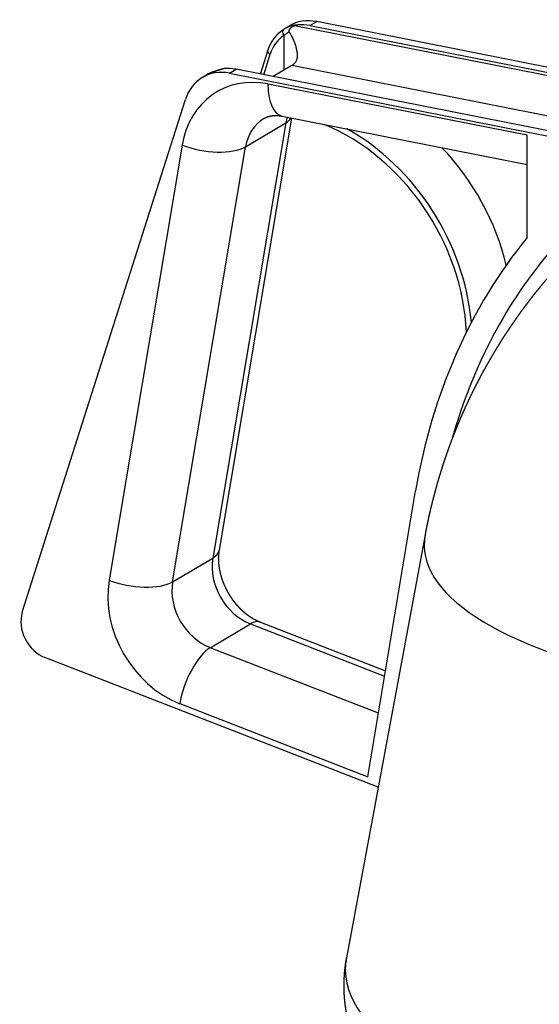
# Model space of a CAD drawing. Extents: x -1803 to -283, y -934 to 1282.
# Drawn here: x -889 to -812, y 854 to 1001 of the extents above; entities that cross this region are included whole.
import ezdxf

# ---------------------------------------------------------------- set-up
doc = ezdxf.new("R2010")
doc.units = 0
doc.layers.add('AM_VIS', color=7, linetype='CONTINUOUS')

msp = doc.modelspace()

# ---------------------------------------------------------------- linework, layer by layer
at = {"layer": 'AM_VIS'}
for p, q in [((-849.66, 1000.02), (-849.05, 1000.38)), ((-799.63, 990.8), (-848.26, 1000.4)), ((-845.97, 1000.42), (-844.97, 1001.01)), ((-845.97, 1000.42), (-798.91, 991.13)), ((-797.65, 991.67), (-844.97, 1001.01)), ((-849.88, 998.95), (-849.88, 993.76)), ((-853.37, 993.19), (-852.27, 996.65)), ((-852.88, 993.1), (-851.9, 996.17)), ((-848.67, 994.48), (-851.47, 992.82)), ((-806.93, 986.24), (-848.67, 994.48)), ((-862.05, 992.68), (-861.45, 993.04)), ((-857.97, 993.31), (-856.97, 993.9)), ((-857.97, 993.31), (-809.65, 983.77)), ((-808.65, 984.36), (-856.97, 993.9)), ((-813.55, 984.07), (-852.25, 991.71)), ((-888.91, 912.92), (-864.56, 989.42)), ((-850.11, 986.92), (-813.55, 979.7)), ((-849.58, 985.9), (-860.47, 921.01)), ((-848.71, 986.64), (-859.54, 922.18)), ((-855.58, 982.34), (-849.58, 985.9)), ((-813.55, 968.8), (-813.55, 984.07)), ((-865.05, 982.59), (-875.94, 917.71)), ((-866.47, 917.46), (-855.58, 982.34)), ((-837.35, 888.39), (-830.2, 931.02)), ((-828.79, 924.47), (-840.54, 861.38)), ((-866.47, 917.46), (-860.47, 921.01)), ((-860.85, 907.64), (-854.85, 911.2)), ((-854.85, 911.2), (-834.83, 903.41)), ((-853.37, 911.45), (-834.7, 904.19)), ((-835.76, 897.89), (-860.85, 907.64)), ((-835.8, 886.84), (-885.54, 906.17)), ((-865.4, 899.3), (-837.35, 888.39))]:
    msp.add_line(p, q, dxfattribs=at)
for centre, major_axis, ratio, start_param, end_param in [((-844.97, 993.5), (-4.08, 6.88), 0.813798, 5.653952, 6.283185), ((-845.97, 992.9), (-4.08, 6.88), 0.813798, 5.653952, 5.915666), ((-845.97, 992.9), (-3.67, 6.19), 0.813798, 0.048784, 0.627404), ((-849.48, 999.18), (-0.448, 0.663), 0.580457, 0, 1.535987), ((-851.5, 996.4), (-0.762, 0.243), 0.470471, 0, 1.173831), ((-848.67, 998.71), (0.87, 4.41), 0.469846, 3.539456, 3.650797), ((-852.25, 977.62), (-7.65, 12.91), 0.813798, 5.653952, 7.050216), ((-857.97, 985.8), (-4.08, 6.88), 0.813798, 5.653952, 6.910589), ((-856.97, 986.39), (-4.08, 6.88), 0.813798, 5.653952, 5.915666), ((-848.75, 993.79), (1.36, 6.87), 0.469846, 1.968659, 3.141593), ((-848.75, 979.69), (-4.08, 6.88), 0.813798, 0, 0.767031), ((-842.75, 983.25), (-4.08, 6.88), 0.813798, 0.641638, 0.767031), ((-855.55, 988.22), (-6.9, 1.16), 0.418412, 2.681472, 2.997461), ((-849.02, 958.6), (-15.55, 26.24), 0.813798, 4.128317, 5.456423), ((-849.02, 958.6), (-16.05, 27.1), 0.813798, 4.182399, 5.334558), ((-861.55, 984.67), (-6.9, 1.16), 0.418412, 1.110676, 2.681472), ((-843.02, 962.16), (-16.05, 27.1), 0.813798, 4.34703, 4.992857), ((-744.51, 897.7), (-51.21, 86.44), 0.813798, 0.287211, 0.767031), ((-744.51, 897.7), (-49.17, 83), 0.813798, 0.266924, 0.658234), ((-760.75, 922.99), (68.18, 0), 0.34202, 3.077974, 6.346804), ((-853.65, 918.36), (-4.08, 6.88), 0.813798, 0.767031, 2.337827), ((-866.44, 923.34), (-6.9, 1.16), 0.418412, 2.681472, 3.141593), ((-863.15, 912.73), (-7.65, 12.91), 0.813798, 0.767031, 2.337827), ((-872.44, 919.78), (-6.9, 1.16), 0.418412, 1.110676, 2.681472), ((-859.65, 914.81), (-4.08, 6.88), 0.813798, 0.767031, 2.337827), ((-884.79, 910.65), (-2.55, 4.3), 0.813798, 0.627404, 2.337827), ((-855.9, 904.93), (2.54, 6.52), 0.403317, 0, 0.474901), ((-861.9, 901.37), (2.54, 6.52), 0.403317, 0.474901, 2.045698), ((-760.75, 859.64), (79.95, 0), 0.34202, 3.077974, 6.346804)]:
    msp.add_ellipse(centre, major_axis=major_axis, ratio=ratio, start_param=start_param, end_param=end_param, dxfattribs=at)
for points, degree, knots in [([(-849.66, 1000.02), (-849.47, 1000.13), (-849.29, 1000.22), (-849.11, 1000.3), (-848.73, 1000.46), (-848.37, 1000.54), (-848.07, 1000.54), (-847.96, 1000.54), (-847.86, 1000.53), (-847.77, 1000.52)], 3, [0.351202, 0.351202, 0.351202, 0.351202, 1.082555, 1.082555, 1.082555, 2.598131, 2.598131, 2.598131, 3.138293, 3.138293, 3.138293, 3.138293]), ([(-849.06, 999.48), (-849.08, 999.51), (-849.09, 999.54), (-849.1, 999.6), (-849.1, 999.63), (-849.09, 999.7), (-849.08, 999.74), (-849.03, 999.84), (-848.99, 999.9), (-848.86, 1000.05), (-848.75, 1000.15), (-848.5, 1000.3), (-848.38, 1000.36), (-848.26, 1000.4)], 3, [0, 0, 0, 0, 0.096434, 0.096434, 0.189506, 0.189506, 0.312121, 0.312121, 0.53672, 0.53672, 0.982476, 0.982476, 1.33595, 1.33595, 1.33595, 1.33595]), ([(-849.88, 998.95), (-849.68, 999.12), (-849.48, 999.26), (-849.28, 999.37), (-849.21, 999.41), (-849.13, 999.45), (-849.06, 999.48)], 3, [0, 0, 0, 0, 1.082555, 1.082555, 1.082555, 1.484356, 1.484356, 1.484356, 1.484356]), ([(-849.06, 999.48), (-848.92, 999.24), (-848.79, 999), (-848.5, 998.42), (-848.35, 998.07), (-848.11, 997.4), (-848.02, 997.08), (-847.92, 996.56), (-847.89, 996.34), (-847.88, 995.93), (-847.89, 995.72), (-847.96, 995.35), (-848.02, 995.18), (-848.19, 994.88), (-848.29, 994.75), (-848.42, 994.65)], 3, [1.448791, 1.448791, 1.448791, 1.448791, 2.243329, 2.243329, 3.364994, 3.364994, 4.486659, 4.486659, 5.248893, 5.248893, 6.011128, 6.011128, 6.773362, 6.773362, 7.535596, 7.535596, 7.535596, 7.535596]), ([(-858.77, 994), (-858.96, 993.96), (-859.15, 993.92), (-859.33, 993.87), (-859.86, 993.73), (-860.37, 993.56), (-860.82, 993.36), (-861.04, 993.26), (-861.25, 993.15), (-861.45, 993.04)], 3, [5.522144, 5.522144, 5.522144, 5.522144, 6.062306, 6.062306, 6.062306, 7.577882, 7.577882, 7.577882, 8.309235, 8.309235, 8.309235, 8.309235]), ([(-861.45, 993.04), (-861.32, 993.11), (-861.19, 993.18), (-861.06, 993.25), (-860.92, 993.31), (-860.78, 993.38), (-860.64, 993.44), (-860.5, 993.5), (-860.36, 993.55), (-860.22, 993.6), (-860.08, 993.65), (-859.93, 993.7), (-859.79, 993.75), (-859.64, 993.79), (-859.49, 993.84), (-859.34, 993.88), (-859.18, 993.92), (-859.03, 993.96)], 1, [0, 0, 0.167257, 0.334514, 0.501771, 0.669028, 0.836285, 1.003542, 1.161536, 1.319531, 1.477525, 1.63552, 1.793515, 1.951509, 2.109504, 2.267499, 2.425493, 2.583488, 2.741483, 2.741483]), ([(-852.83, 986.57), (-852.73, 986.63), (-852.63, 986.68), (-852.53, 986.73), (-852.42, 986.78), (-852.31, 986.82), (-852.2, 986.86), (-852.08, 986.89), (-851.95, 986.92), (-851.85, 986.94), (-851.75, 986.96), (-851.64, 986.98), (-851.53, 986.99), (-851.42, 987), (-851.3, 987.01), (-851.18, 987.02), (-851.06, 987.02), (-850.93, 987.02), (-850.8, 987.01), (-850.69, 987), (-850.58, 986.99), (-850.47, 986.98), (-850.35, 986.96), (-850.23, 986.94), (-850.11, 986.92)], 1, [4.0831561, 4.0831561, 4.1146177, 4.1460794, 4.177541, 4.2090027, 4.2404643, 4.271926, 4.3033876, 4.3348492, 4.3600186, 4.3851879, 4.4103572, 4.4355265, 4.4606958, 4.4858651, 4.5110345, 4.5362038, 4.5613731, 4.5865424, 4.6075168, 4.6284913, 4.6494657, 4.6704401, 4.6914146, 4.712389, 4.712389]), ([(-809.75, 963.64), (-810.15, 963.18), (-810.6, 962.66), (-811.05, 962.13), (-811.51, 961.58), (-811.96, 961.02), (-812.35, 960.55), (-812.73, 960.06), (-813.12, 959.56), (-813.5, 959.06), (-813.89, 958.55), (-814.27, 958.03), (-814.66, 957.5), (-815.04, 956.96), (-815.43, 956.41), (-815.81, 955.86), (-816.19, 955.3), (-816.58, 954.72), (-816.96, 954.14), (-817.29, 953.63), (-817.61, 953.11), (-817.94, 952.59), (-818.27, 952.05), (-818.59, 951.52), (-818.91, 950.97), (-819.23, 950.42), (-819.55, 949.86), (-819.87, 949.29), (-820.19, 948.72), (-820.5, 948.14), (-820.81, 947.55), (-821.12, 946.95), (-821.42, 946.35), (-821.73, 945.74), (-822.01, 945.17), (-822.29, 944.58), (-822.56, 943.99), (-822.84, 943.4), (-823.11, 942.8), (-823.37, 942.19), (-823.64, 941.58), (-823.9, 940.96), (-824.15, 940.33), (-824.4, 939.7), (-824.65, 939.06), (-824.9, 938.42), (-825.14, 937.77), (-825.38, 937.12), (-825.61, 936.46), (-825.84, 935.79), (-826.04, 935.2), (-826.23, 934.6), (-826.42, 933.99), (-826.61, 933.38), (-826.8, 932.77), (-826.98, 932.15), (-827.15, 931.53), (-827.32, 930.91), (-827.49, 930.28), (-827.65, 929.65), (-827.81, 929.01), (-827.97, 928.37), (-828.12, 927.73), (-828.26, 927.09), (-828.4, 926.44), (-828.54, 925.79), (-828.67, 925.13), (-828.79, 924.47)], 1, [4.9430721, 4.9430721, 4.947221, 4.9519116, 4.9566022, 4.9612928, 4.9659834, 4.9699523, 4.9739213, 4.9778902, 4.9818592, 4.9858282, 4.9897971, 4.9937661, 4.997735, 5.001704, 5.0056729, 5.0096419, 5.0136109, 5.0175798, 5.0210196, 5.0244593, 5.0278991, 5.0313389, 5.0347786, 5.0382184, 5.0416582, 5.0450979, 5.0485377, 5.0519775, 5.0554172, 5.058857, 5.0622967, 5.0657365, 5.0691763, 5.072401, 5.0756258, 5.0788506, 5.0820754, 5.0853002, 5.0885249, 5.0917497, 5.0949745, 5.0981993, 5.101424, 5.1046488, 5.1078736, 5.1110984, 5.1143232, 5.1175479, 5.1207727, 5.1236392, 5.1265057, 5.1293721, 5.1322386, 5.1351051, 5.1379715, 5.140838, 5.1437045, 5.1465709, 5.1494374, 5.1523039, 5.1551703, 5.1580368, 5.1609033, 5.1637698, 5.1666362, 5.1695027, 5.1723692, 5.1723692]), ([(-859.54, 922.18), (-859.56, 922.03), (-859.58, 921.89), (-859.6, 921.74), (-859.61, 921.59), (-859.62, 921.43), (-859.63, 921.27), (-859.64, 921.12), (-859.64, 920.95), (-859.64, 920.79), (-859.63, 920.62), (-859.62, 920.45), (-859.61, 920.28), (-859.6, 920.11), (-859.58, 919.95), (-859.56, 919.78), (-859.54, 919.62), (-859.51, 919.45), (-859.48, 919.28), (-859.45, 919.11), (-859.41, 918.94), (-859.38, 918.77), (-859.33, 918.6), (-859.29, 918.43), (-859.24, 918.26), (-859.19, 918.09), (-859.13, 917.92), (-859.08, 917.75), (-859.02, 917.58), (-858.95, 917.41), (-858.89, 917.24), (-858.82, 917.07), (-858.74, 916.9), (-858.67, 916.74), (-858.59, 916.57), (-858.51, 916.41), (-858.42, 916.24), (-858.34, 916.08), (-858.25, 915.92), (-858.16, 915.76), (-858.06, 915.6), (-857.96, 915.44), (-857.86, 915.29), (-857.76, 915.13), (-857.66, 914.98), (-857.55, 914.83), (-857.44, 914.68), (-857.33, 914.54), (-857.22, 914.4), (-857.11, 914.25), (-856.99, 914.12), (-856.87, 913.98), (-856.75, 913.85), (-856.63, 913.72), (-856.51, 913.59), (-856.38, 913.46), (-856.25, 913.34), (-856.13, 913.22), (-856, 913.1), (-855.87, 912.99), (-855.74, 912.88), (-855.61, 912.77), (-855.48, 912.67), (-855.34, 912.57), (-855.21, 912.47), (-855.08, 912.37), (-854.95, 912.28), (-854.81, 912.2), (-854.68, 912.11), (-854.55, 912.03), (-854.41, 911.95), (-854.28, 911.88), (-854.15, 911.81), (-854.02, 911.74), (-853.88, 911.67), (-853.75, 911.61), (-853.62, 911.56), (-853.49, 911.5), (-853.37, 911.45)], 1, [2.96706, 2.96706, 2.988442, 3.009824, 3.031206, 3.052588, 3.073971, 3.095353, 3.116735, 3.138117, 3.159499, 3.180881, 3.202263, 3.223646, 3.245028, 3.265143, 3.285259, 3.305374, 3.32549, 3.345605, 3.365721, 3.385836, 3.405952, 3.426067, 3.446183, 3.466299, 3.486414, 3.50653, 3.526391, 3.546252, 3.566113, 3.585975, 3.605836, 3.625697, 3.645558, 3.66542, 3.685281, 3.705142, 3.725004, 3.744865, 3.764726, 3.78456, 3.804395, 3.824229, 3.844063, 3.863897, 3.883731, 3.903566, 3.9234, 3.943234, 3.963068, 3.982903, 4.002737, 4.022571, 4.042429, 4.062286, 4.082144, 4.102002, 4.121859, 4.141717, 4.161574, 4.181432, 4.20129, 4.221147, 4.241005, 4.260862, 4.28072, 4.3005, 4.320279, 4.340059, 4.359839, 4.379618, 4.399398, 4.419178, 4.438958, 4.458737, 4.478517, 4.498297, 4.518076, 4.537856, 4.537856]), ([(-840.54, 861.38), (-840.63, 860.88), (-840.71, 860.38), (-840.77, 859.88), (-840.83, 859.38), (-840.87, 858.87), (-840.9, 858.36), (-840.92, 857.86), (-840.93, 857.35), (-840.93, 856.84), (-840.91, 856.33), (-840.89, 855.82), (-840.85, 855.31), (-840.8, 854.81), (-840.74, 854.31), (-840.67, 853.81), (-840.59, 853.31), (-840.5, 852.82), (-840.4, 852.33), (-840.29, 851.84), (-840.16, 851.36), (-840.03, 850.87), (-839.88, 850.38), (-839.73, 849.9), (-839.56, 849.43), (-839.39, 848.96), (-839.21, 848.5), (-839.02, 848.05), (-838.82, 847.6), (-838.61, 847.16), (-838.4, 846.72), (-838.18, 846.3), (-837.96, 845.88), (-837.72, 845.46), (-837.49, 845.06), (-837.24, 844.66), (-836.99, 844.26), (-836.74, 843.88), (-836.48, 843.5), (-836.22, 843.12), (-835.95, 842.76), (-835.56, 842.24), (-835.16, 841.74), (-834.75, 841.26), (-834.34, 840.78), (-833.92, 840.31), (-833.49, 839.86), (-833.06, 839.42), (-832.62, 838.99), (-832.17, 838.56), (-831.72, 838.15), (-831.27, 837.75), (-830.8, 837.35), (-830.34, 836.97), (-829.87, 836.59), (-829.39, 836.22), (-828.91, 835.86), (-828.43, 835.5), (-827.94, 835.15), (-827.45, 834.81), (-826.95, 834.48), (-826.1, 833.93), (-825.23, 833.39), (-824.36, 832.88), (-823.47, 832.37), (-822.57, 831.89), (-821.65, 831.41), (-820.73, 830.95), (-819.79, 830.5), (-818.84, 830.06), (-817.87, 829.63), (-816.89, 829.22), (-815.9, 828.81), (-814.9, 828.42), (-813.88, 828.04), (-812.85, 827.66), (-811.81, 827.3), (-810.75, 826.94), (-809.69, 826.59), (-808.61, 826.26), (-807.52, 825.93), (-806.44, 825.62), (-805.36, 825.32), (-804.26, 825.02), (-803.15, 824.74), (-802.03, 824.46), (-800.91, 824.19), (-799.77, 823.93), (-798.62, 823.68), (-797.46, 823.44), (-796.29, 823.2), (-795.11, 822.97), (-793.93, 822.75), (-792.73, 822.54), (-791.53, 822.34), (-790.31, 822.14), (-789.09, 821.95), (-787.86, 821.77), (-786.63, 821.6), (-785.39, 821.44), (-784.14, 821.29), (-782.97, 821.15), (-781.79, 821.02), (-780.62, 820.9), (-779.43, 820.78), (-778.24, 820.68), (-777.05, 820.57), (-775.86, 820.48), (-774.66, 820.39), (-773.45, 820.32), (-772.25, 820.24), (-771.04, 820.18), (-769.83, 820.12), (-768.61, 820.07), (-767.4, 820.03), (-766.18, 819.99), (-764.96, 819.96), (-763.74, 819.94), (-762.52, 819.93), (-761.3, 819.92), (-760.08, 819.92), (-758.88, 819.93), (-757.68, 819.94), (-756.47, 819.96), (-755.27, 819.99), (-754.08, 820.03), (-752.88, 820.07), (-751.68, 820.12), (-750.49, 820.18), (-749.3, 820.24), (-748.11, 820.31), (-746.93, 820.39), (-745.75, 820.47), (-744.57, 820.57), (-743.39, 820.66), (-742.22, 820.77), (-741.06, 820.88), (-739.9, 821), (-738.74, 821.13), (-737.59, 821.26), (-736.44, 821.4), (-735.28, 821.55), (-734.13, 821.71), (-732.98, 821.87), (-731.84, 822.04), (-730.71, 822.22), (-729.58, 822.4), (-728.46, 822.6), (-727.35, 822.79), (-726.24, 823), (-725.14, 823.21), (-724.05, 823.43), (-722.97, 823.66), (-721.9, 823.9), (-720.84, 824.14), (-719.78, 824.39), (-718.74, 824.64), (-717.7, 824.9), (-716.68, 825.18), (-715.66, 825.45), (-714.65, 825.74), (-713.58, 826.05), (-712.53, 826.37), (-711.49, 826.7), (-710.45, 827.04), (-709.43, 827.39), (-708.43, 827.74), (-707.43, 828.11), (-706.45, 828.48), (-705.47, 828.87), (-704.51, 829.26), (-703.57, 829.66), (-702.63, 830.08), (-701.71, 830.5), (-700.79, 830.94), (-699.9, 831.39), (-699.01, 831.85), (-698.13, 832.32), (-697.27, 832.81), (-696.42, 833.31), (-695.58, 833.82), (-695.14, 834.1), (-694.71, 834.38), (-694.28, 834.67), (-693.85, 834.96), (-693.43, 835.25), (-693.01, 835.55), (-692.59, 835.86), (-692.18, 836.17), (-691.77, 836.49), (-691.36, 836.81), (-690.96, 837.14), (-690.56, 837.47), (-690.16, 837.81), (-689.77, 838.16), (-689.39, 838.52), (-689, 838.88), (-688.62, 839.25), (-688.25, 839.62), (-687.88, 840.01), (-687.51, 840.4), (-687.25, 840.69), (-686.99, 840.98), (-686.74, 841.27), (-686.49, 841.57), (-686.24, 841.88), (-685.99, 842.19), (-685.75, 842.5), (-685.51, 842.82), (-685.28, 843.14), (-685.04, 843.47), (-684.81, 843.81), (-684.59, 844.15), (-684.37, 844.49), (-684.15, 844.84), (-683.94, 845.19), (-683.73, 845.56), (-683.52, 845.92), (-683.33, 846.29), (-683.13, 846.67), (-682.88, 847.17), (-682.65, 847.69), (-682.42, 848.21), (-682.2, 848.74), (-682, 849.29), (-681.8, 849.83), (-681.62, 850.39), (-681.45, 850.96), (-681.3, 851.53), (-681.16, 852.11), (-681.03, 852.7), (-680.92, 853.29), (-680.82, 853.89), (-680.74, 854.49), (-680.68, 855.09), (-680.63, 855.7), (-680.59, 856.31), (-680.58, 856.92), (-680.58, 857.53), (-680.6, 858.14), (-680.61, 858.47), (-680.63, 858.8), (-680.66, 859.12), (-680.69, 859.45), (-680.72, 859.77), (-680.76, 860.1), (-680.8, 860.42), (-680.85, 860.74), (-680.91, 861.06), (-680.96, 861.38)], 1, [5.172369, 5.172369, 5.180067, 5.187765, 5.195463, 5.203161, 5.210859, 5.218557, 5.226255, 5.233952, 5.24165, 5.249348, 5.257046, 5.264744, 5.272442, 5.28014, 5.287838, 5.295536, 5.303234, 5.310932, 5.318629, 5.326327, 5.334272, 5.342217, 5.350162, 5.358106, 5.366051, 5.373996, 5.381941, 5.389885, 5.39783, 5.405775, 5.41372, 5.421664, 5.429609, 5.437554, 5.445499, 5.453443, 5.461388, 5.469333, 5.477278, 5.485222, 5.496595, 5.507967, 5.519339, 5.530711, 5.542083, 5.553455, 5.564827, 5.5762, 5.587572, 5.598944, 5.610316, 5.621688, 5.63306, 5.644433, 5.655805, 5.667177, 5.678549, 5.689921, 5.701293, 5.712665, 5.731829, 5.750992, 5.770155, 5.789318, 5.808481, 5.827644, 5.846807, 5.86597, 5.885133, 5.904297, 5.92346, 5.942623, 5.961786, 5.980949, 6.000112, 6.019275, 6.038438, 6.057602, 6.076765, 6.095928, 6.114585, 6.133241, 6.151898, 6.170555, 6.189212, 6.207869, 6.226526, 6.245182, 6.263839, 6.282496, 6.301153, 6.31981, 6.338467, 6.357123, 6.37578, 6.394437, 6.413094, 6.431751, 6.450408, 6.469064, 6.48643, 6.503796, 6.521162, 6.538528, 6.555893, 6.573259, 6.590625, 6.607991, 6.625356, 6.642722, 6.660088, 6.677454, 6.69482, 6.712185, 6.729551, 6.746917, 6.764283, 6.781649, 6.799014, 6.81638, 6.833477, 6.850574, 6.867671, 6.884767, 6.901864, 6.918961, 6.936058, 6.953154, 6.970251, 6.987348, 7.004445, 7.021542, 7.038638, 7.055735, 7.072832, 7.089929, 7.107026, 7.124122, 7.141219, 7.158316, 7.175706, 7.193096, 7.210487, 7.227877, 7.245267, 7.262658, 7.280048, 7.297438, 7.314829, 7.332219, 7.349609, 7.366999, 7.38439, 7.40178, 7.41917, 7.436561, 7.453951, 7.471341, 7.488731, 7.506122, 7.524714, 7.543306, 7.561898, 7.58049, 7.599083, 7.617675, 7.636267, 7.654859, 7.673451, 7.692044, 7.710636, 7.729228, 7.74782, 7.766412, 7.785004, 7.803597, 7.822189, 7.840781, 7.859373, 7.877965, 7.887747, 7.89753, 7.907312, 7.917094, 7.926876, 7.936658, 7.946441, 7.956223, 7.966005, 7.975787, 7.985569, 7.995351, 8.005134, 8.014916, 8.024698, 8.03448, 8.044262, 8.054044, 8.063827, 8.073609, 8.080618, 8.087627, 8.094636, 8.101645, 8.108654, 8.115663, 8.122673, 8.129682, 8.136691, 8.1437, 8.150709, 8.157718, 8.164727, 8.171736, 8.178745, 8.185754, 8.192764, 8.199773, 8.206782, 8.216027, 8.225272, 8.234517, 8.243762, 8.253008, 8.262253, 8.271498, 8.280743, 8.289988, 8.299233, 8.308478, 8.317724, 8.326969, 8.336214, 8.345459, 8.354704, 8.363949, 8.373195, 8.38244, 8.391685, 8.396636, 8.401588, 8.406539, 8.411491, 8.416442, 8.421393, 8.426345, 8.431296, 8.436248, 8.441199, 8.441199])]:
    msp.add_open_spline(points, degree=degree, knots=knots, dxfattribs=at)
for points, degree in [([(-848.26, 1000.4), (-848.1, 1000.46), (-847.94, 1000.5), (-847.77, 1000.52)], 3), ([(-852.27, 996.65), (-852.21, 996.8), (-852.16, 996.96), (-852.1, 997.11), (-852.04, 997.26), (-851.97, 997.41), (-851.9, 997.56), (-851.82, 997.71), (-851.75, 997.85), (-851.67, 997.99), (-851.58, 998.13), (-851.49, 998.27), (-851.4, 998.4), (-851.31, 998.53), (-851.21, 998.66), (-851.11, 998.78), (-851, 998.9), (-850.9, 999.02), (-850.79, 999.14), (-850.67, 999.25), (-850.56, 999.36), (-850.44, 999.46), (-850.32, 999.56), (-850.19, 999.66), (-850.06, 999.75), (-849.93, 999.85)], 1), ([(-849.93, 999.85), (-849.88, 999.88), (-849.82, 999.92), (-849.77, 999.95), (-849.71, 999.99), (-849.66, 1000.02)], 1), ([(-858.77, 994), (-858.86, 993.99), (-858.94, 993.98), (-859.03, 993.96)], 3)]:
    msp.add_open_spline(points, degree=degree, dxfattribs=at)

doc.saveas('drawing.dxf')
